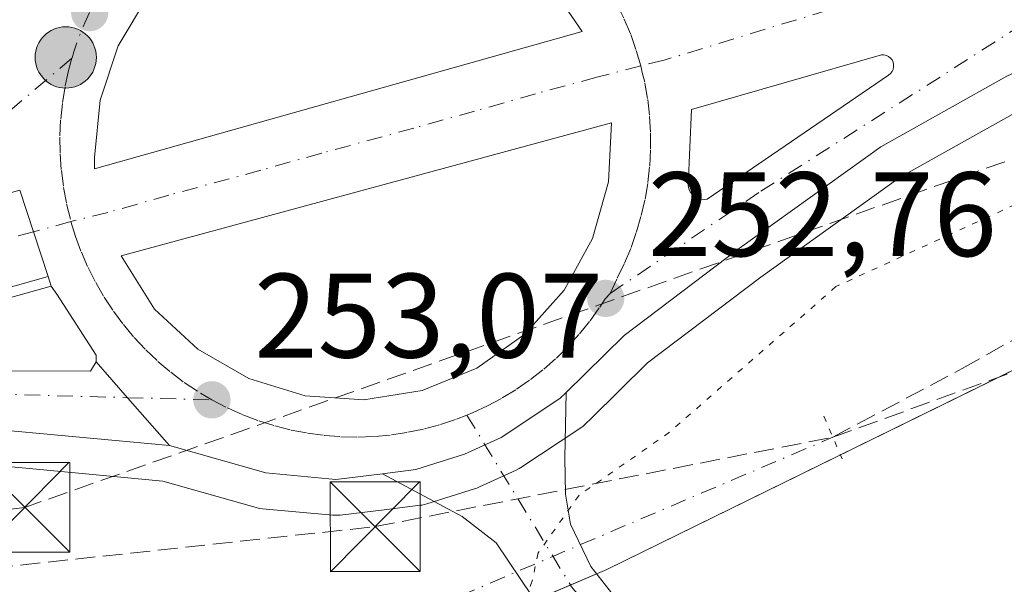
# Model space of a CAD drawing. Units: metres. Extents: x 625993 to 629511, y 4646278 to 4648653.
# Drawn here: x 626069 to 626151, y 4647834 to 4647881 of the extents above; entities that cross this region are included whole.
import ezdxf

# ---------------------------------------------------------------- set-up
doc = ezdxf.new("R2010")
doc.units = ezdxf.units.M
doc.header["$MEASUREMENT"] = 0
for name, pattern in [('DGN Style 3', [2.307223458686699, 1.648016756204785, -0.6592067024819142]), ('DGN Style 4', [2.6384748266838614, 1.318413404963828, -0.6592067024819142, 0.001648016756204785, -0.6592067024819142]), ('DGN Style 5', [1.1536117293433497, 0.4944050268614355, -0.6592067024819142])]:
    doc.linetypes.add(name, pattern=pattern)
for name, color, linetype, lineweight in [('Carretera de calzada única Cxs', 7, 'Continuous', 13), ('Carretera de calzada única eje', 7, 'DGN Style 4', 0), ('Conducción de hidrocarburos lineal', 6, 'DGN Style 3', 0), ('Corriente artificial lineal', 4, 'DGN Style 3', 13), ('Corriente artificial lineal oculto', 135, 'DGN Style 4', 13), ('Cultivos herbáceos CxS', 92, 'Continuous', 0), ('Isleta de vial', 135, 'Continuous', 13), ('Núcleo urbano CxS', 7, 'Continuous', 0), ('Pastizal CxS', 92, 'Continuous', 0), ('Pista pavimentada Cxs', 135, 'Continuous', 0), ('Pista pavimentada eje', 135, 'DGN Style 4', 0), ('Puente lineal', 2, 'DGN Style 5', 0), ('Punto de cota en terreno', 7, 'Continuous', 0), ('Punto kilométrico de carretera', 7, 'Continuous', 0), ('Recinto industrial CxS', 135, 'Continuous', 0), ('Rótulo de punto de cota en terreno', 7, 'Continuous', 0), ('Torre de tendido puntual', 7, 'Continuous', 0), ('Vía pecuaria eje', 92, 'DGN Style 5', 0)]:
    doc.layers.add(name, color=color, linetype=linetype, lineweight=lineweight)
doc.styles.add('Style-Arial', font='txt')

# ---------------------------------------------------------------- blocks, each defined once
blk = doc.blocks.new('5PATER')
at = {"layer": 'Cultivos herbáceos CxS', "linetype": 'Continuous', "lineweight": 0}
h = blk.add_hatch(color=51, dxfattribs=at)
edge = h.paths.add_edge_path()
edge.add_ellipse((0, 0), major_axis=(-0.1095731443231308, -0.1110710700762829), ratio=0.9994222409660322, start_angle=0, end_angle=360)
blk = doc.blocks.new('*U15')
at = {"layer": 'Carretera de calzada única Cxs', "color": 7, "linetype": 'Continuous', "lineweight": 13}
blk.add_polyline3d([(626151.3000999996, 4647876.600099999, 252.4612000000052), (626140.7600999996, 4647870.700099999, 252.4867999999988), (626128.9600999998, 4647862.2501, 252.6272000000026), (626119.3101000005, 4647854.950099999, 252.7069000000047), (626114.4801000003, 4647850.190099999, 252.7764000000025), (626113.9600999998, 4647849.6801, 252.7780999999959), (626109.0500999996, 4647846.440099999, 252.8319000000047), (626105.9901000002, 4647845.030099999, 252.8573000000033), (626101.9301000005, 4647843.7501, 252.8810999999987), (626099.1202999996, 4647843.4099, 252.9207000000024), (626095.2401000002, 4647842.940099999, 252.920299999998), (626089.3901000004, 4647843.470100001, 252.9416000000056), (626081.3400999998, 4647845.7601, 253.0311999999976), (626077.8300999999, 4647849.7601, 253.0736999999936), (626075.2100999998, 4647852.7401, 253.119200000001), (626075.1958999997, 4647853.3057, 253.1125999999931), (626071.9133000001, 4647858.396500001, 253.1006999999954), (626071.4600999998, 4647859.0801, 253.1015999999945), (626071.1901000004, 4647859.880100001, 253.100099999996), (626069.9700999996, 4647863.600099999, 253.0969999999943), (626068.8201000001, 4647867.090100001, 253.0981999999931)], dxfattribs=at)
for points in [[(626086.8300999999, 4647889.380100001, 253.1024999999936), (626082.8300999999, 4647886.7301, 253.1475999999966), (626079.5100999996, 4647883.2601, 253.1889999999985), (626077.0401, 4647879.1501, 253.1778000000049), (626075.5301000001, 4647874.600099999, 253.1386999999959), (626075.0601000005, 4647869.8201, 253.077099999995), (626075.0800999999, 4647868.860099999, 253.063599999994), (626115.8201000001, 4647880.3301, 252.6135999999969), (626113.1001000004, 4647884.290100001, 252.7214999999997), (626109.5800999999, 4647887.540100001, 252.8702000000048), (626105.4301000005, 4647889.950099999, 252.9398999999976), (626100.8501000004, 4647891.380100001, 252.9887000000017), (626096.0601000005, 4647891.7601, 253.0252000000037), (626091.3101000005, 4647891.090100001, 253.0476000000053)], [(626124.9401000004, 4647873.8301, 252.6977000000043), (626124.6601, 4647867.4801, 252.761599999998), (626124.7301000003, 4647867.210100001, 252.7617000000027), (626124.8400999998, 4647866.960100001, 252.7620000000024), (626125.0100999996, 4647866.7401, 252.7627999999968), (626125.2200999996, 4647866.5601, 252.7638000000007), (626125.4600999998, 4647866.420100001, 252.7649999999994), (626125.7200999996, 4647866.340100001, 252.7663999999932), (626126.0000999998, 4647866.3101, 252.7681000000011), (626126.2701000003, 4647866.340100001, 252.7700999999943), (626141.4101, 4647876.700099999, 252.6245000000054), (626141.5701000001, 4647876.8301, 252.6233000000066), (626141.7001, 4647876.9901, 252.6220999999932), (626141.7901, 4647877.170100001, 252.6208000000042), (626141.8300999999, 4647877.370100001, 252.6195000000007), (626141.8300999999, 4647877.5701, 252.616599999994), (626141.7901, 4647877.770099999, 252.6104999999953), (626141.7001, 4647877.960100001, 252.6046000000061), (626141.5701000001, 4647878.120100001, 252.5994999999967), (626141.4101, 4647878.2401, 252.5956000000006), (626141.2301000003, 4647878.3301, 252.5926000000036), (626141.0301000001, 4647878.380100001, 252.5907000000007), (626140.8201000001, 4647878.380100001, 252.590200000006)], [(626118.0201000003, 4647867.790100001, 252.7814999999973), (626118.2600999996, 4647872.700099999, 252.7219000000041), (626077.3101000005, 4647861.610099999, 253.0317000000068), (626080.0800999999, 4647857.1501, 253.047900000005), (626083.6901000004, 4647853.800100001, 253.0673999999999), (626087.9600999998, 4647851.350099999, 253.0642999999982), (626092.6700999998, 4647849.920100001, 253.042300000001), (626097.5800999999, 4647849.590100001, 252.9775999999983), (626102.4401000004, 4647850.370100001, 252.9391999999934), (626107.0000999998, 4647852.2301, 252.8953000000038), (626111.0301000001, 4647855.0601, 252.8407000000007), (626114.3101000005, 4647858.7301, 252.8197999999975), (626116.6801000005, 4647863.050100001, 252.7979999999953)]]:
    blk.add_polyline3d(points, close=True, dxfattribs=at)
blk = doc.blocks.new('5HITCA')
at = {"layer": 'Conducción de hidrocarburos lineal', "linetype": 'Continuous', "lineweight": 0}
h = blk.add_hatch(color=1, dxfattribs=at)
edge = h.paths.add_edge_path()
edge.add_arc((0, 0), 0.2558578010358639, 0, 360)
at = {"layer": 'Conducción de hidrocarburos lineal', "color": 7, "linetype": 'Continuous', "lineweight": 0}
blk.add_circle((0, 0), 0.2558578010358639, dxfattribs=at)
blk = doc.blocks.new('5TTEND')
at = {"layer": 'Recinto industrial CxS', "color": 7, "linetype": 'Continuous', "lineweight": 0}
for p, q in [((-0.375, 0.3754), (0.375, -0.3746)), ((0.3720000000000001, 0.3784000000000001), (-0.3720000000000001, -0.3776))]:
    blk.add_line(p, q, dxfattribs=at)
at = {"layer": 'Recinto industrial CxS', "color": 7, "linetype": 'Continuous', "lineweight": 0, "flags": 128}
blk.add_lwpolyline([(-0.375, -0.3746), (0.375, -0.3746), (0.375, 0.3754), (-0.375, 0.3754), (-0.3720000000000001, -0.3776)], dxfattribs=at)

msp = doc.modelspace()

# ---------------------------------------------------------------- linework, layer by layer
at = {"layer": 'Carretera de calzada única Cxs', "color": 7, "linetype": 'Continuous', "lineweight": 13, "extrusion": (0.5918042095107424, 0.1947381645633764, 0.7822051040921766), "elevation": 1275825.244143076, "flags": 128}
msp.add_lwpolyline([(4219292.426453383, -1601396.916843271), (4219288.751865279, -1601396.91876937), (4219284.836921494, -1601396.913793615)], dxfattribs=at)
msp.add_lwpolyline([(4219292.426453383, -1601396.916843271), (4219288.751865279, -1601396.91876937), (4219284.836921494, -1601396.913793615)], dxfattribs=at)
at = {"layer": 'Carretera de calzada única Cxs', "color": 7, "linetype": 'Continuous', "lineweight": 13, "extrusion": (0.009341670573677477, 0.002637335428427827, 0.999952887716582), "elevation": 18359.6045176168, "flags": 128}
msp.add_lwpolyline([(625977.05294974, 4647809.427900586), (626041.5073104796, 4647827.623763868)], dxfattribs=at)
msp.add_lwpolyline([(625977.05294974, 4647809.427900586), (626041.5073104796, 4647827.623763868)], dxfattribs=at)
at = {"layer": 'Carretera de calzada única Cxs', "color": 7, "linetype": 'Continuous', "lineweight": 13, "extrusion": (-0.000568101219275979, 0.00168326287650686, 0.9999984219423015), "elevation": 7720.99788552202, "flags": 128}
msp.add_lwpolyline([(626071.2328575916, 4647853.468188935), (626071.5028583996, 4647852.668187801)], dxfattribs=at)
msp.add_lwpolyline([(626071.2328575916, 4647853.468188935), (626071.5028583996, 4647852.668187801)], dxfattribs=at)
at = {"layer": 'Carretera de calzada única Cxs', "color": 7, "linetype": 'Continuous', "lineweight": 13, "extrusion": (0.7261635999879313, 0.6343927893202193, 0.2650136126901402), "elevation": 3403264.372604713, "flags": 128}
msp.add_lwpolyline([(3088348.807526502, -935092.8187272387), (3088344.839574433, -935092.8659144322), (3088339.517923979, -935092.9099903824)], dxfattribs=at)
msp.add_lwpolyline([(3088348.807526502, -935092.8187272387), (3088344.839574433, -935092.8659144322), (3088339.517923979, -935092.9099903824)], dxfattribs=at)
at = {"layer": 'Carretera de calzada única Cxs', "color": 7, "linetype": 'Continuous', "lineweight": 13}
for points in [[(626345.3800999997, 4647956.690099999, 251.5344000000041), (626323.7600999996, 4647948.0801, 251.6763999999966), (626274.9700999996, 4647927.2301, 251.9177999999956), (626238.4600999998, 4647912.380100001, 252.0880999999936), (626213.4501, 4647899.6601, 252.2321999999986), (626195.4401000004, 4647893.210100001, 252.2081999999937), (626172.0800999999, 4647885.5701, 252.2523999999976), (626162.2401000002, 4647881.7301, 252.3702999999951), (626151.3000999996, 4647876.600099999, 252.4612000000052), (626140.7600999996, 4647870.700099999, 252.4867999999988), (626128.9600999998, 4647862.2501, 252.6272000000026), (626119.3101000005, 4647854.950099999, 252.7069000000047), (626114.4801000003, 4647850.190099999, 252.7764000000025)], [(626075.0800999999, 4647868.860099999, 253.063599999994), (626115.8201000001, 4647880.3301, 252.6135999999969), (626113.1001000004, 4647884.290100001, 252.7214999999997), (626109.5800999999, 4647887.540100001, 252.8702000000048), (626105.4301000005, 4647889.950099999, 252.9398999999976), (626100.8501000004, 4647891.380100001, 252.9887000000017), (626096.0601000005, 4647891.7601, 253.0252000000037), (626091.3101000005, 4647891.090100001, 253.0476000000053), (626086.8300999999, 4647889.380100001, 253.1024999999936)], [(626086.8300999999, 4647889.380100001, 253.1024999999936), (626082.8300999999, 4647886.7301, 253.1475999999966), (626079.5100999996, 4647883.2601, 253.1889999999985), (626077.0401, 4647879.1501, 253.1778000000049), (626075.5301000001, 4647874.600099999, 253.1386999999959), (626075.0601000005, 4647869.8201, 253.077099999995), (626075.0800999999, 4647868.860099999, 253.063599999994)], [(626126.0000999998, 4647866.3101, 252.7681000000011), (626126.2701000003, 4647866.340100001, 252.7700999999943), (626141.4101, 4647876.700099999, 252.6245000000054), (626141.5701000001, 4647876.8301, 252.6233000000066), (626141.7001, 4647876.9901, 252.6220999999932), (626141.7901, 4647877.170100001, 252.6208000000042), (626141.8300999999, 4647877.370100001, 252.6195000000007), (626141.8300999999, 4647877.5701, 252.616599999994), (626141.7901, 4647877.770099999, 252.6104999999953), (626141.7001, 4647877.960100001, 252.6046000000061), (626141.5701000001, 4647878.120100001, 252.5994999999967), (626141.4101, 4647878.2401, 252.5956000000006), (626141.2301000003, 4647878.3301, 252.5926000000036), (626141.0301000001, 4647878.380100001, 252.5907000000007), (626140.8201000001, 4647878.380100001, 252.590200000006), (626124.9401000004, 4647873.8301, 252.6977000000043)], [(626124.9401000004, 4647873.8301, 252.6977000000043), (626124.6601, 4647867.4801, 252.761599999998), (626124.7301000003, 4647867.210100001, 252.7617000000027), (626124.8400999998, 4647866.960100001, 252.7620000000024), (626125.0100999996, 4647866.7401, 252.7627999999968), (626125.2200999996, 4647866.5601, 252.7638000000007), (626125.4600999998, 4647866.420100001, 252.7649999999994), (626125.7200999996, 4647866.340100001, 252.7663999999932), (626126.0000999998, 4647866.3101, 252.7681000000011)], [(626118.0201000003, 4647867.790100001, 252.7814999999973), (626118.2600999996, 4647872.700099999, 252.7219000000041), (626077.3101000005, 4647861.610099999, 253.0317000000068), (626080.0800999999, 4647857.1501, 253.047900000005), (626083.6901000004, 4647853.800100001, 253.0673999999999), (626087.9600999998, 4647851.350099999, 253.0642999999982), (626092.6700999998, 4647849.920100001, 253.042300000001), (626097.5800999999, 4647849.590100001, 252.9775999999983)], [(626097.5800999999, 4647849.590100001, 252.9775999999983), (626102.4401000004, 4647850.370100001, 252.9391999999934), (626107.0000999998, 4647852.2301, 252.8953000000038), (626111.0301000001, 4647855.0601, 252.8407000000007), (626114.3101000005, 4647858.7301, 252.8197999999975), (626116.6801000005, 4647863.050100001, 252.7979999999953), (626118.0201000003, 4647867.790100001, 252.7814999999973)], [(626071.4600999998, 4647859.0801, 253.1015999999945), (626053.9001000002, 4647854.1851, 253.296199999997), (626053.5601000005, 4647853.5801, 253.2982000000048), (626053.5251000002, 4647852.890100001, 253.2994000000035), (626053.9001000002, 4647852.050100001, 253.2866999999969), (626074.7275, 4647851.977499999, 253.1227999999974), (626075.2100999998, 4647852.7401, 253.119200000001)], [(626075.2100999998, 4647852.7401, 253.119200000001), (626075.1958999997, 4647853.3057, 253.1125999999931), (626071.9133000001, 4647858.396500001, 253.1006999999954), (626071.4600999998, 4647859.0801, 253.1015999999945)], [(626099.1202999996, 4647843.41, 252.9207000000024), (626101.9301000005, 4647843.7501, 252.8810999999987), (626105.9901000002, 4647845.030099999, 252.8573000000033), (626109.0500999996, 4647846.440099999, 252.8319000000047), (626113.9600999998, 4647849.6801, 252.7780999999959), (626114.4801000003, 4647850.190099999, 252.7764000000025)], [(626081.3400999998, 4647845.7601, 253.0311999999976), (626065.6501000002, 4647847.220100001, 253.0627999999997), (626059.0201000003, 4647847.360099999, 253.1153000000049), (626049.9001000002, 4647847.0701, 253.1687999999995), (626035.1001000004, 4647845.420100001, 253.2801999999938), (626022.1201, 4647842.720100001, 253.5288), (626009.6001000004, 4647839.020099999, 253.553899999999), (626006.7988, 4647838.319800001, 253.616200000004)], [(626099.1202999996, 4647843.41, 252.9207000000024), (626095.2401000002, 4647842.940099999, 252.920299999998), (626089.3901000004, 4647843.470100001, 252.9416000000056), (626081.3400999998, 4647845.7601, 253.0311999999976)]]:
    msp.add_polyline3d(points, dxfattribs=at)
for points in [[(626071.1901000004, 4647859.880100001, 253.100099999996), (626006.7390999999, 4647841.6842, 253.750199999995), (626006.6003000002, 4647849.484800001, 253.7924999999959), (626068.8201000001, 4647867.090100001, 253.0981999999931), (626069.9700999996, 4647863.600099999, 253.0969999999943)], [(626071.4600999998, 4647859.0801, 253.1015999999945), (626053.9001000002, 4647854.1851, 253.296199999997), (626053.5601000005, 4647853.5801, 253.2982000000048), (626053.5251000002, 4647852.890100001, 253.2994000000035), (626053.9001000002, 4647852.050100001, 253.2866999999969), (626074.7275, 4647851.977499999, 253.1227999999974), (626075.2100999998, 4647852.7401, 253.119200000001), (626077.8300999999, 4647849.7601, 253.0736999999936), (626081.3400999998, 4647845.7601, 253.0311999999976), (626065.6501000002, 4647847.220100001, 253.0627999999997), (626059.0201000003, 4647847.360099999, 253.1153000000049), (626049.9001000002, 4647847.0701, 253.1687999999995), (626035.1001000004, 4647845.420100001, 253.2801999999938), (626022.1201, 4647842.720100001, 253.5288), (626009.6001000004, 4647839.020099999, 253.553899999999), (626006.7988999998, 4647838.319800001, 253.616200000004), (626006.7390999999, 4647841.6842, 253.750199999995), (626071.1901000004, 4647859.880100001, 253.100099999996)]]:
    msp.add_polyline3d(points, close=True, dxfattribs=at)
at = {"layer": 'Carretera de calzada única eje', "color": 7, "linetype": 'DGN Style 4', "lineweight": 0, "extrusion": (0.02670296398217133, -0.01833000066917181, 0.9994753437629339), "elevation": -68224.52933201095, "flags": 128}
msp.add_lwpolyline([(4186261.557997401, 2113134.017524272), (4186260.639085627, 2113133.871845524), (4186259.267355483, 2113133.572926742), (4186258.117676121, 2113133.262915977), (4186257.584919692, 2113133.072754521)], dxfattribs=at)
at = {"layer": 'Carretera de calzada única eje', "color": 7, "linetype": 'DGN Style 4', "lineweight": 0}
for points in [[(626118.1583000004, 4647858.4617, 252.7887999999948), (626130.7500999998, 4647867.0001, 252.7350000000006), (626152.2301000003, 4647880.690099999, 252.4900000000052), (626166.8701, 4647885.890100001, 252.3365000000049), (626196.6201, 4647896.040100001, 252.2437999999966), (626213.1501000002, 4647901.710100001, 252.2323999999935), (626227.5500999996, 4647908.0801, 252.1454999999987), (626235.8101000005, 4647915.360099999, 252.0454999999929)], [(626234.9993000004, 4647915.1657, 252.0439999999944), (626226.4901000002, 4647912.090100001, 252.0544999999984), (626213.2701000003, 4647907.360099999, 252.1119000000035), (626208.0301000001, 4647905.360099999, 252.142200000002), (626199.0301000001, 4647902.140100001, 252.1772000000055), (626177.7801000001, 4647895.190099999, 252.2369000000035), (626170.6300999997, 4647892.9001, 252.2906999999978), (626165.0100999996, 4647891.0101, 252.318299999999), (626159.8901000004, 4647889.3201, 252.346000000005), (626122.6501000002, 4647877.940099999, 252.6037999999971), (626120.7100999998, 4647877.4801, 252.6068999999989)], [(626120.7100999998, 4647877.4801, 252.6068999999989), (626120.3101000005, 4647878.8301, 252.5917000000045), (626119.8400999998, 4647880.1501, 252.5788999999932), (626119.2901, 4647881.440099999, 252.5687000000034), (626118.6700999998, 4647882.700099999, 252.568299999999), (626117.9801000003, 4647883.9301, 252.6046000000061), (626117.2100999998, 4647885.110099999, 252.6444999999949), (626116.3901000004, 4647886.2401, 252.6910999999964), (626115.5000999998, 4647887.3301, 252.7360000000044), (626114.5500999996, 4647888.360099999, 252.7700999999943), (626113.5401, 4647889.340100001, 252.7985000000044), (626112.4700999996, 4647890.2601, 252.8225999999995), (626111.3601000002, 4647891.120100001, 252.8481000000029), (626110.2001, 4647891.9101, 252.8702000000048), (626109.0000999998, 4647892.640100001, 252.8837000000058), (626108.0500999996, 4647893.140100001, 252.877999999997)], [(626073.1901000004, 4647878.100099999, 253.2023999999947), (626068.1901000004, 4647873.870100001, 253.1374000000069), (626063.8101000005, 4647870.1801, 253.0862000000052), (626057.2301000003, 4647865.7301, 253.1328999999969), (626022.1700999998, 4647855.590100001, 253.5534000000043), (626006.5669, 4647851.364700001, 253.818299999999)], [(626073.1901000004, 4647878.100099999, 253.2023999999947), (626072.9001000002, 4647877.0801, 253.1910000000062), (626072.6101000002, 4647875.710100001, 253.1741000000038), (626072.3901000004, 4647874.3201, 253.1551000000036), (626072.2401000002, 4647872.9301, 253.1358000000037), (626072.1801000005, 4647871.520099999, 253.1168999999936), (626072.2001, 4647870.120100001, 253.0981000000029), (626072.3000999996, 4647868.720100001, 253.0785999999935), (626072.4801000003, 4647867.3201, 253.0605999999971), (626072.7401000002, 4647865.940099999, 253.0614999999962), (626073.1032999996, 4647864.473300001, 253.0617000000057)], [(626120.7100999998, 4647877.4801, 252.6068999999989), (626117.0401, 4647876.5101, 252.6287000000011), (626111.9200999998, 4647875.130100001, 252.6879999999946), (626106.8300999999, 4647873.690099999, 252.7522999999928), (626101.7401000002, 4647872.2601, 252.8086999999941), (626094.0601000005, 4647870.1801, 252.8864000000031), (626088.9700999996, 4647868.7501, 252.9315000000061), (626081.2901, 4647866.670100001, 253.0035000000062), (626076.1901000004, 4647865.2301, 253.0390000000043), (626073.1032999996, 4647864.473300001, 253.0617000000057)], [(626118.1583000004, 4647858.4617, 252.7887999999948), (626118.7401000002, 4647859.7401, 252.7811999999976), (626119.3601000002, 4647861.0001, 252.7762999999977), (626119.9001000002, 4647862.300100001, 252.7749999999942), (626120.3601000002, 4647863.620100001, 252.7703000000038), (626120.7500999998, 4647864.970100001, 252.7641000000003), (626121.0701000001, 4647866.340100001, 252.7575999999972), (626121.3000999996, 4647867.7301, 252.7502999999997), (626121.4600999998, 4647869.130100001, 252.7385999999969), (626121.5301000001, 4647870.530099999, 252.7280000000028), (626121.5301000001, 4647871.9301, 252.7179999999935), (626121.4401000004, 4647873.340100001, 252.6964000000008), (626121.2801000001, 4647874.7301, 252.6670000000013), (626121.0401, 4647876.110099999, 252.6373000000021), (626120.8300999999, 4647876.9001, 252.6199000000051), (626120.7100999998, 4647877.4801, 252.6068999999989)], [(626073.1032999996, 4647864.473300001, 253.0617000000057), (626069.9700999996, 4647863.600099999, 253.0969999999943), (626064.2901, 4647862.170100001, 253.1561999999976), (626059.7200999996, 4647861.0101, 253.2005000000063), (626058.0000999998, 4647860.360099999, 253.2253000000055), (626050.0201000003, 4647858.1601, 253.3080000000046), (626047.4401000004, 4647857.360099999, 253.3398000000016), (626045.0401, 4647856.6501, 253.3539000000019), (626038.1001000004, 4647854.4301, 253.4098999999987), (626026.8000999996, 4647851.4901, 253.5329999999958), (626017.9901000002, 4647849.1801, 253.6349999999948), (626011.3201000001, 4647847.220100001, 253.7133999999933), (626006.6651, 4647845.842800001, 253.7710999999981)], [(626073.1032999996, 4647864.473300001, 253.0617000000057), (626073.4801000003, 4647863.2301, 253.0610000000015), (626073.9700999996, 4647861.920100001, 253.0607000000018), (626074.5301000001, 4647860.630100001, 253.0604000000021), (626075.1700999998, 4647859.380100001, 253.0574000000051), (626075.8701, 4647858.1601, 253.0515000000014), (626076.6501000002, 4647856.9901, 253.0479999999953), (626077.4901000002, 4647855.860099999, 253.0497999999934), (626078.3901000004, 4647854.780099999, 253.0630999999994), (626079.3501000004, 4647853.7601, 253.0721000000049), (626080.3701, 4647852.790100001, 253.0767000000051), (626081.4401000004, 4647851.880100001, 253.0743999999977), (626082.5601000005, 4647851.030099999, 253.0727999999945), (626083.9342999998, 4647850.130100001, 253.0706999999966), (626084.8701, 4647849.5801, 253.0675000000047)], [(626106.1801000005, 4647848.3101, 252.8788999999961), (626106.7093000002, 4647848.5099, 252.8745999999956), (626107.9001000002, 4647849.0801, 252.8635999999969), (626109.1401000004, 4647849.7401, 252.849000000002), (626110.3400999998, 4647850.470100001, 252.8347000000067), (626111.4901000002, 4647851.280099999, 252.8208000000013), (626112.6001000004, 4647852.140100001, 252.8080000000046), (626113.6601, 4647853.0701, 252.8074000000051), (626114.6601, 4647854.050100001, 252.8062000000064), (626115.6001000004, 4647855.090100001, 252.8046999999933), (626116.4801000003, 4647856.1801, 252.8028999999952), (626117.3000999996, 4647857.3301, 252.8007999999973), (626117.7701000003, 4647858.050100001, 252.7948999999935), (626118.1583000004, 4647858.4617, 252.7887999999948)], [(626006.7725000001, 4647839.801899999, 253.6753999999928), (626025.1901000004, 4647845.270099999, 253.5111000000034), (626047.7901, 4647849.0001, 253.2603999999992), (626066.4801000003, 4647850.0701, 253.133799999996), (626077.8300999999, 4647849.7601, 253.0736999999936), (626084.8701, 4647849.5801, 253.0675000000047)], [(626084.8701, 4647849.5801, 253.0675000000047), (626086.1901000004, 4647848.9001, 253.0613000000012), (626087.4700999996, 4647848.3301, 253.0534999999945), (626088.7901, 4647847.8301, 253.0463000000018), (626090.1300999997, 4647847.4101, 253.0371000000014), (626091.4901000002, 4647847.0601, 253.0215999999928), (626092.8701, 4647846.800100001, 253.005799999999), (626094.2600999996, 4647846.610099999, 252.9897000000055), (626095.6601, 4647846.5001, 252.9771999999939), (626097.0701000001, 4647846.470100001, 252.9668999999994), (626098.4700999996, 4647846.520099999, 252.9517000000051), (626099.8701, 4647846.6501, 252.9348999999929), (626101.2600999996, 4647846.870100001, 252.9192000000039), (626102.6300999997, 4647847.1501, 252.9051999999938), (626103.9901000002, 4647847.520099999, 252.8953000000038), (626105.3201000001, 4647847.970100001, 252.8853999999992), (626106.1801000005, 4647848.3101, 252.8788999999961)]]:
    msp.add_polyline3d(points, dxfattribs=at)
at = {"layer": 'Conducción de hidrocarburos lineal', "color": 6, "linetype": 'DGN Style 3', "lineweight": 0}
for points in [[(627326.7999999998, 4648342.230000001, 243.7909000000073), (627272.7100000001, 4648321.460000001, 244.2149999999965), (627074.1150000002, 4648244.025, 243.9732999999979), (626902.2599999999, 4648174.32, 244.7684000000008), (626700.2100000001, 4648095.100000001, 245.6456999999937), (626554.8099999997, 4648027.810000001, 246.0877000000037), (626444.9699999997, 4647971.710000001, 249.2817000000068), (626400.5870000003, 4647950.695, 250.3711000000039), (626387.9709000001, 4647961.6845, 251.0252999999939), (626283.8600000005, 4647916.26, 249.4597999999969), (626069.2457999998, 4647840.593900001, 252.817200000005), (626006.8935000002, 4647832.9966, 252.843200000003)], [(626006.9631000003, 4647829.083100001, 252.4232000000048), (626098.5199999996, 4647838.99, 252.931700000001), (626136.7599999999, 4647846.460000001, 251.2880000000005), (626291.6500000004, 4647902.480000001, 250.3819999999978), (626410.2100000001, 4647941.76, 249.2238999999972), (626473.5300000003, 4647968.91, 246.0149999999994), (626556.6100000005, 4648015.230000001, 246.1849999999977), (626704.0099999999, 4648078.52, 245.4809999999998), (626864.3372999999, 4648147.394400001, 244.6037999999971), (626909.25, 4648166.939999999, 244.7112000000052), (627127.5966999996, 4648257.383300001, 244.1496999999945), (627302.2600999996, 4648325.725199999, 244.0586999999941), (627307.8165999996, 4648323.765799999, 244.2675000000018)]]:
    msp.add_polyline3d(points, dxfattribs=at)
at = {"layer": 'Corriente artificial lineal', "color": 4, "linetype": 'DGN Style 3', "lineweight": 13}
msp.add_polyline3d([(626136.7600999996, 4647846.460100001, 251.4682999999932), (626147.5701000001, 4647852.200099999, 250.8249999999971), (626178.9700999996, 4647869.8101, 249.8816999999981), (626188.2801000001, 4647874.7301, 249.8589000000065), (626198.8501000004, 4647879.270099999, 249.8754999999946), (626209.5301000001, 4647883.5601, 249.7838000000047), (626229.4901000002, 4647892.590100001, 249.7878999999957), (626252.1501000002, 4647901.9301, 249.4045000000042), (626264.8901000004, 4647908.710100001, 249.6356999999989), (626267.5800999999, 4647909.850099999, 249.4309999999969), (626270.2600999996, 4647911.270099999, 249.0583999999944), (626270.5800999999, 4647912.300100001, 248.909799999994), (626269.9401000004, 4647914.790100001, 249.9964000000036), (626269.0301000001, 4647917.030099999, 250.9985000000015)], dxfattribs=at)
at = {"layer": 'Corriente artificial lineal oculto', "color": 135, "linetype": 'DGN Style 4', "lineweight": 13, "extrusion": (0.3916093470858757, -0.9201315771534878, 9.529555336694423e-08), "elevation": -4031429.285867277, "flags": 128}
msp.add_lwpolyline([(2396185.20363249, 252.1451772846561), (2396236.540749262, 253.046777284654), (2396248.405137011, 253.0455772846547), (2396268.322179758, 251.8524772846507)], dxfattribs=at)
at = {"layer": 'Cultivos herbáceos CxS', "color": 92, "linetype": 'Continuous', "lineweight": 0}
for points in [[(626022.8742000004, 4646934.2556, 254.9804000000004), (626007.6843999998, 4647788.519500001, 251.3381999999983), (626117.8598999997, 4647835.408700001, 252.7284000000073), (626276.4951, 4647913.235300001, 249.0166999999929), (626270.2577000001, 4647922.075099999, 251.8255999999965), (626276.1246999997, 4647924.461300001, 251.7281999999978), (626324.9046999998, 4647945.306700001, 251.5334000000003), (626346.4921000004, 4647953.903899999, 251.3886999999959), (626347.5943, 4647954.344699999, 251.3791999999958), (626347.6727, 4647954.3773, 251.3776999999973), (626362.4228999997, 4647960.7675, 251.2917000000016), (626379.7732999995, 4647968.288899999, 251.3420999999944), (626383.6577000003, 4647969.906500001, 251.1753999999928), (626513.4013, 4647816.871300001, 248.4631999999983), (626614.1237000005, 4647703.2247, 248.6172999999981), (626640.7199999997, 4647681.678099999, 251.1154999999999), (626671.8076999999, 4647658.3419, 251.1098000000056), (626718.8841000004, 4647630.970100001, 251.3145999999979), (626819.1025, 4647562.4111, 251.764599999995)], [(626270.2577000001, 4647922.075099999, 251.8255999999965), (626276.4951, 4647913.235300001, 249.0166999999929), (626117.8598999997, 4647835.408700001, 252.7284000000073), (626007.6843999998, 4647788.519500001, 251.3381999999983)]]:
    msp.add_polyline3d(points, dxfattribs=at)
at = {"layer": 'Isleta de vial', "color": 135, "linetype": 'Continuous', "lineweight": 13}
for points in [[(626075.0800999999, 4647868.860099999, 253.063599999994), (626115.8201000001, 4647880.3301, 252.6135999999969), (626113.1001000004, 4647884.290100001, 252.7214999999997), (626109.5800999999, 4647887.540100001, 252.8702000000048), (626105.4301000005, 4647889.950099999, 252.9398999999976), (626100.8501000004, 4647891.380100001, 252.9887000000017), (626096.0601000005, 4647891.7601, 253.0252000000037), (626091.3101000005, 4647891.090100001, 253.0476000000053), (626086.8300999999, 4647889.380100001, 253.1024999999936), (626082.8300999999, 4647886.7301, 253.1475999999966), (626079.5100999996, 4647883.2601, 253.1889999999985), (626077.0401, 4647879.1501, 253.1778000000049), (626075.5301000001, 4647874.600099999, 253.1386999999959), (626075.0601000005, 4647869.8201, 253.077099999995), (626075.0800999999, 4647868.860099999, 253.063599999994)], [(626126.0000999998, 4647866.3101, 252.7681000000011), (626126.2701000003, 4647866.340100001, 252.7700999999943), (626141.4101, 4647876.700099999, 252.6245000000054), (626141.5701000001, 4647876.8301, 252.6233000000066), (626141.7001, 4647876.9901, 252.6220999999932), (626141.7901, 4647877.170100001, 252.6208000000042), (626141.8300999999, 4647877.370100001, 252.6195000000007), (626141.8300999999, 4647877.5701, 252.616599999994), (626141.7901, 4647877.770099999, 252.6104999999953), (626141.7001, 4647877.960100001, 252.6046000000061), (626141.5701000001, 4647878.120100001, 252.5994999999967), (626141.4101, 4647878.2401, 252.5956000000006), (626141.2301000003, 4647878.3301, 252.5926000000036), (626141.0301000001, 4647878.380100001, 252.5907000000007), (626140.8201000001, 4647878.380100001, 252.590200000006), (626124.9401000004, 4647873.8301, 252.6977000000043), (626124.6601, 4647867.4801, 252.761599999998), (626124.7301000003, 4647867.210100001, 252.7617000000027), (626124.8400999998, 4647866.960100001, 252.7620000000024), (626125.0100999996, 4647866.7401, 252.7627999999968), (626125.2200999996, 4647866.5601, 252.7638000000007), (626125.4600999998, 4647866.420100001, 252.7649999999994), (626125.7200999996, 4647866.340100001, 252.7663999999932), (626126.0000999998, 4647866.3101, 252.7681000000011)], [(626097.5800999999, 4647849.590100001, 252.9775999999983), (626102.4401000004, 4647850.370100001, 252.9391999999934), (626107.0000999998, 4647852.2301, 252.8953000000038), (626111.0301000001, 4647855.0601, 252.8407000000007), (626114.3101000005, 4647858.7301, 252.8197999999975), (626116.6801000005, 4647863.050100001, 252.7979999999953), (626118.0201000003, 4647867.790100001, 252.7814999999973), (626118.2600999996, 4647872.700099999, 252.7219000000041), (626077.3101000005, 4647861.610099999, 253.0317000000068), (626080.0800999999, 4647857.1501, 253.047900000005), (626083.6901000004, 4647853.800100001, 253.0673999999999), (626087.9600999998, 4647851.350099999, 253.0642999999982), (626092.6700999998, 4647849.920100001, 253.042300000001), (626097.5800999999, 4647849.590100001, 252.9775999999983)]]:
    msp.add_polyline3d(points, dxfattribs=at)
at = {"layer": 'Núcleo urbano CxS', "color": 7, "linetype": 'Continuous', "lineweight": 0}
msp.add_polyline3d([(626152.6712999997, 4647873.9297, 252.3295999999973), (626142.3711000001, 4647868.163899999, 252.4214999999967), (626130.7386999996, 4647859.833900001, 252.4465999999957), (626121.2763, 4647852.675899999, 252.6448999999994), (626116.5833000002, 4647848.050899999, 252.7820999999967), (626116.0607000003, 4647847.5383, 252.7845999999991), (626115.8885000005, 4647847.381899999, 252.7845999999991), (626115.6124999998, 4647847.176100001, 252.7848999999987), (626110.7024999997, 4647843.936100001, 252.8175999999949), (626110.5500999996, 4647843.8421, 252.8185999999987), (626110.3054999998, 4647843.715500001, 252.8203000000067), (626107.2455000002, 4647842.305500001, 252.8371999999945), (626107.0160999997, 4647842.211100001, 252.8358000000007), (626106.8920999998, 4647842.1689, 252.8352000000014), (626102.8321000002, 4647840.888900001, 252.7964999999967), (626102.4511000002, 4647840.795700001, 252.7918999999966), (626102.2905000001, 4647840.7719, 252.7908000000025), (626099.4807000002, 4647840.4319, 252.7678000000014), (626095.6009000001, 4647839.9619, 252.7728000000061), (626095.2401000002, 4647839.940099999, 252.7790999999997), (626094.9694999997, 4647839.952299999, 252.7854999999981), (626089.1195, 4647840.4823, 252.8637000000017), (626088.8690999999, 4647840.515699999, 252.8653999999952), (626088.5692999996, 4647840.5845, 252.869200000001), (626080.7856999999, 4647842.798699999, 252.954700000002), (626065.4792999999, 4647844.223099999, 252.8628999999928)], dxfattribs=at)
msp.add_polyline3d([(626152.6712999997, 4647873.9297, 252.3295999999973), (626142.3711000001, 4647868.163899999, 252.4214999999967), (626130.7386999996, 4647859.833900001, 252.4465999999957), (626121.2763, 4647852.675899999, 252.6448999999994), (626116.5833000002, 4647848.050899999, 252.7820999999967), (626116.0607000003, 4647847.5383, 252.7845999999991), (626115.8885000005, 4647847.381899999, 252.7845999999991), (626115.6124999998, 4647847.176100001, 252.7848999999987), (626110.7024999997, 4647843.936100001, 252.8175999999949), (626110.5500999996, 4647843.8421, 252.8185999999987), (626110.3054999998, 4647843.715500001, 252.8203000000067), (626107.2455000002, 4647842.305500001, 252.8371999999945), (626107.0160999997, 4647842.211100001, 252.8358000000007), (626106.8920999998, 4647842.1689, 252.8352000000014), (626102.8321000002, 4647840.888900001, 252.7964999999967), (626102.4511000002, 4647840.795700001, 252.7918999999966), (626102.2905000001, 4647840.7719, 252.7908000000025), (626099.4807000002, 4647840.4319, 252.7678000000014), (626095.6009000001, 4647839.9619, 252.7728000000061), (626095.2401000002, 4647839.940099999, 252.7790999999997), (626094.9694999997, 4647839.952299999, 252.7854999999981), (626089.1195, 4647840.4823, 252.8637000000017), (626088.8690999999, 4647840.515699999, 252.8653999999952), (626088.5692999996, 4647840.5845, 252.869200000001), (626080.7856999999, 4647842.798699999, 252.954700000002), (626065.4792999999, 4647844.223099999, 252.8628999999928)], dxfattribs=at)
at = {"layer": 'Pastizal CxS', "color": 92, "linetype": 'Continuous', "lineweight": 0}
for points in [[(626270.2577000001, 4647922.075099999, 251.8255999999965), (626276.4951, 4647913.235300001, 249.0166999999929), (626117.8598999997, 4647835.408700001, 252.7284000000073), (626007.6843999998, 4647788.519500001, 251.3381999999983)], [(626276.4951, 4647913.235300001, 249.0166999999929), (626117.8598999997, 4647835.408700001, 252.7284000000073), (626007.6843999998, 4647788.519500001, 251.3381999999983)], [(626065.4792999999, 4647844.223099999, 252.8628999999928), (626080.7856999999, 4647842.798699999, 252.954700000002), (626088.5692999996, 4647840.5845, 252.869200000001), (626088.8690999999, 4647840.515699999, 252.8653999999952), (626089.1195, 4647840.4823, 252.8637000000017), (626094.9694999997, 4647839.952299999, 252.7854999999981), (626095.2401000002, 4647839.940099999, 252.7790999999997), (626095.6009000001, 4647839.9619, 252.7728000000061), (626099.4807000002, 4647840.4319, 252.7678000000014), (626102.2905000001, 4647840.7719, 252.7908000000025), (626102.4511000002, 4647840.795700001, 252.7918999999966), (626102.8321000002, 4647840.888900001, 252.7964999999967), (626106.8920999998, 4647842.1689, 252.8352000000014), (626107.0160999997, 4647842.211100001, 252.8358000000007), (626107.2455000002, 4647842.305500001, 252.8371999999945), (626110.3054999998, 4647843.715500001, 252.8203000000067), (626110.5500999996, 4647843.8421, 252.8185999999987), (626110.7024999997, 4647843.936100001, 252.8175999999949), (626115.6124999998, 4647847.176100001, 252.7848999999987), (626115.8885000005, 4647847.381899999, 252.7845999999991), (626116.0607000003, 4647847.5383, 252.7845999999991), (626116.5833000002, 4647848.050899999, 252.7820999999967), (626121.2763, 4647852.675899999, 252.6448999999994), (626130.7386999996, 4647859.833900001, 252.4465999999957), (626142.3711000001, 4647868.163899999, 252.4214999999967), (626152.6712999997, 4647873.9297, 252.3295999999973)], [(626152.6712999997, 4647873.9297, 252.3295999999973), (626142.3711000001, 4647868.163899999, 252.4214999999967), (626130.7386999996, 4647859.833900001, 252.4465999999957), (626121.2763, 4647852.675899999, 252.6448999999994), (626116.5833000002, 4647848.050899999, 252.7820999999967), (626116.0607000003, 4647847.5383, 252.7845999999991), (626115.8885000005, 4647847.381899999, 252.7845999999991), (626115.6124999998, 4647847.176100001, 252.7848999999987), (626110.7024999997, 4647843.936100001, 252.8175999999949), (626110.5500999996, 4647843.8421, 252.8185999999987), (626110.3054999998, 4647843.715500001, 252.8203000000067), (626107.2455000002, 4647842.305500001, 252.8371999999945), (626107.0160999997, 4647842.211100001, 252.8358000000007), (626106.8920999998, 4647842.1689, 252.8352000000014), (626102.8321000002, 4647840.888900001, 252.7964999999967), (626102.4511000002, 4647840.795700001, 252.7918999999966), (626102.2905000001, 4647840.7719, 252.7908000000025), (626099.4807000002, 4647840.4319, 252.7678000000014), (626095.6009000001, 4647839.9619, 252.7728000000061), (626095.2401000002, 4647839.940099999, 252.7790999999997), (626094.9694999997, 4647839.952299999, 252.7854999999981), (626089.1195, 4647840.4823, 252.8637000000017), (626088.8690999999, 4647840.515699999, 252.8653999999952), (626088.5692999996, 4647840.5845, 252.869200000001), (626080.7856999999, 4647842.798699999, 252.954700000002), (626065.4792999999, 4647844.223099999, 252.8628999999928)]]:
    msp.add_polyline3d(points, dxfattribs=at)
at = {"layer": 'Pista pavimentada Cxs', "color": 135, "linetype": 'Continuous', "lineweight": 0}
for points in [[(626111.6601, 4647833.140100001, 252.7226999999984), (626108.6300999997, 4647837.630100001, 252.7657999999938), (626105.7901, 4647839.850099999, 252.7976999999955), (626099.1202999996, 4647843.4099, 252.9207000000024), (626101.9301000005, 4647843.7501, 252.8810999999987), (626105.9901000002, 4647845.030099999, 252.8573000000033), (626109.0500999996, 4647846.440099999, 252.8319000000047), (626113.9600999998, 4647849.6801, 252.7780999999959), (626114.4801000003, 4647850.190099999, 252.7764000000025), (626114.3701, 4647844.7401, 252.7302000000054), (626114.4301000005, 4647841.700099999, 252.7217999999993), (626114.8501000004, 4647839.200099999, 252.741599999994), (626116.5500999996, 4647835.6601, 252.7657000000036), (626118.9801000003, 4647832.550100001, 252.7909999999974)], [(626099.1202999996, 4647843.41, 252.9207000000024), (626101.9301000005, 4647843.7501, 252.8810999999987), (626105.9901000002, 4647845.030099999, 252.8573000000033), (626109.0500999996, 4647846.440099999, 252.8319000000047), (626113.9600999998, 4647849.6801, 252.7780999999959), (626114.4801000003, 4647850.190099999, 252.7764000000025)], [(626114.4801000003, 4647850.190099999, 252.7764000000025), (626114.3701, 4647844.7401, 252.7302000000054), (626114.4301000005, 4647841.700099999, 252.7217999999993), (626114.8501000004, 4647839.200099999, 252.741599999994), (626116.5500999996, 4647835.6601, 252.7657000000036), (626118.9801000003, 4647832.550100001, 252.7909999999974), (626123.1201, 4647827.960100001, 252.7593000000052), (626127.2701000003, 4647823.370100001, 252.7201000000059), (626147.7500999998, 4647799.340100001, 252.4713999999949), (626168.2301000003, 4647775.300100001, 252.4271000000008), (626189.3300999999, 4647750.4101, 253.3295999999973), (626210.2001, 4647725.3201, 252.5485999999946), (626226.9200999998, 4647704.9901, 252.5605999999971), (626243.6401000004, 4647684.640100001, 252.5090999999957), (626270.0500999996, 4647652.110099999, 252.530899999998), (626296.4501, 4647619.5801, 252.527900000001), (626306.0301000001, 4647607.940099999, 252.547900000005), (626322.7100999998, 4647587.6601, 252.5994000000064), (626349.2600999996, 4647555.970100001, 252.4811000000045), (626366.2401000002, 4647535.920100001, 252.7253000000055)], [(626111.6601, 4647833.140100001, 252.7226999999984), (626108.6300999997, 4647837.630100001, 252.7657999999938), (626105.7901, 4647839.850099999, 252.7976999999955), (626099.1202999996, 4647843.41, 252.9207000000024)]]:
    msp.add_polyline3d(points, dxfattribs=at)
at = {"layer": 'Pista pavimentada eje', "color": 135, "linetype": 'DGN Style 4', "lineweight": 0, "extrusion": (-0.05518072884479736, -0.0412128299923295, 0.9976254757213152), "elevation": -225847.6991535248, "flags": 128}
msp.add_lwpolyline([(-3349207.866428317, 3275103.419840099), (-3349191.156027108, 3275101.837203675), (-3349183.799953176, 3275102.287311282)], dxfattribs=at)
at = {"layer": 'Puente lineal', "color": 2, "linetype": 'DGN Style 5', "lineweight": 0, "extrusion": (0.8719761796895351, 0.3622364143223322, 0.3293058186442251), "elevation": 2229678.326663105, "flags": 128}
msp.add_lwpolyline([(4052011.423833393, -777352.8150815016), (4052009.503101215, -777352.9240599582), (4052007.526959928, -777352.9631396963)], dxfattribs=at)
at = {"layer": 'Vía pecuaria eje', "color": 92, "linetype": 'DGN Style 5', "lineweight": 0}
msp.add_polyline3d([(626398.8557000002, 4647964.2083, 251.3717999999935), (626392.3169, 4647961.7963, 251.256899999993), (626370.5011999998, 4647954.7119, 250.7235999999975), (626362.1149000004, 4647951.226399999, 250.7305000000051), (626350.0533999996, 4647947.6842, 250.1376000000019), (626335.1275000004, 4647944.0667, 250.2537000000011), (626288.7533999998, 4647927.0441, 251.2724000000017), (626233.8947999999, 4647905.034499999, 251.196299999996), (626212.6366999998, 4647892.085999999, 251.3257000000012), (626181.8075000001, 4647878.9288, 250.9618000000046), (626160.3916999997, 4647869.7259, 251.5966999999946), (626137.0192999998, 4647859.0341, 251.8162000000011), (626123.0965999998, 4647846.866400001, 252.2235999999975), (626115.5515999999, 4647841.614399999, 252.6989999999932), (626112.1338000001, 4647836.794500001, 252.7715000000026), (626111.6359000001, 4647834.452400001, 252.7385000000068), (626110.7292, 4647832.0822, 252.6828999999998), (626110.6771999998, 4647831.008199999, 252.671199999997), (626110.3722000001, 4647830.495200001, 252.6567000000068), (626110.0681999996, 4647829.982200001, 252.6420000000071), (626109.2671999997, 4647828.8673, 252.6046000000061), (626108.3071999997, 4647827.9113, 252.5620999999956), (626106.6063000001, 4647826.785800001, 252.520399999994)], dxfattribs=at)

# ---------------------------------------------------------------- block references
at = {"layer": 'Carretera de calzada única Cxs', "color": 7, "linetype": 'Continuous', "lineweight": 13}
msp.add_blockref('*U15', (0, 0), dxfattribs=at)
at = {"layer": 'Punto de cota en terreno', "color": 7, "linetype": 'Continuous', "lineweight": 0, "xscale": 10, "yscale": 10, "zscale": 10}
for p in [(626074.6699999999, 4647881.91, 253.2100000000064), (626117.7800000003, 4647858.050000001, 252.7599999999948), (626084.8799999999, 4647849.58, 253.070000000007)]:
    msp.add_blockref('5PATER', p, dxfattribs=at)
at = {"layer": 'Punto kilométrico de carretera', "color": 7, "linetype": 'Continuous', "lineweight": 0, "xscale": 10, "yscale": 10, "zscale": 10}
msp.add_blockref('5HITCA', (626072.6675000006, 4647878.168500001, 253.207899999994), dxfattribs=at)
at = {"layer": 'Torre de tendido puntual', "color": 7, "linetype": 'Continuous', "lineweight": 0, "xscale": 10, "yscale": 10, "zscale": 10}
for p in [(626069.2457999998, 4647840.593900001, 252.817200000005), (626098.5199999996, 4647838.99, 252.931700000001)]:
    msp.add_blockref('5TTEND', p, dxfattribs=at)

# ---------------------------------------------------------------- texts
at = {"layer": 'Rótulo de punto de cota en terreno', "color": 7, "linetype": 'Continuous', "lineweight": 0, "style": 'Style-Arial'}
for s, p in [('252,76', (626121.3077999996, 4647861.5778)), ('253,07', (626088.4078000003, 4647853.107799999))]:
    msp.add_text(s, height=7.000000000000002, dxfattribs=at).set_placement(p)

doc.saveas('drawing.dxf')
